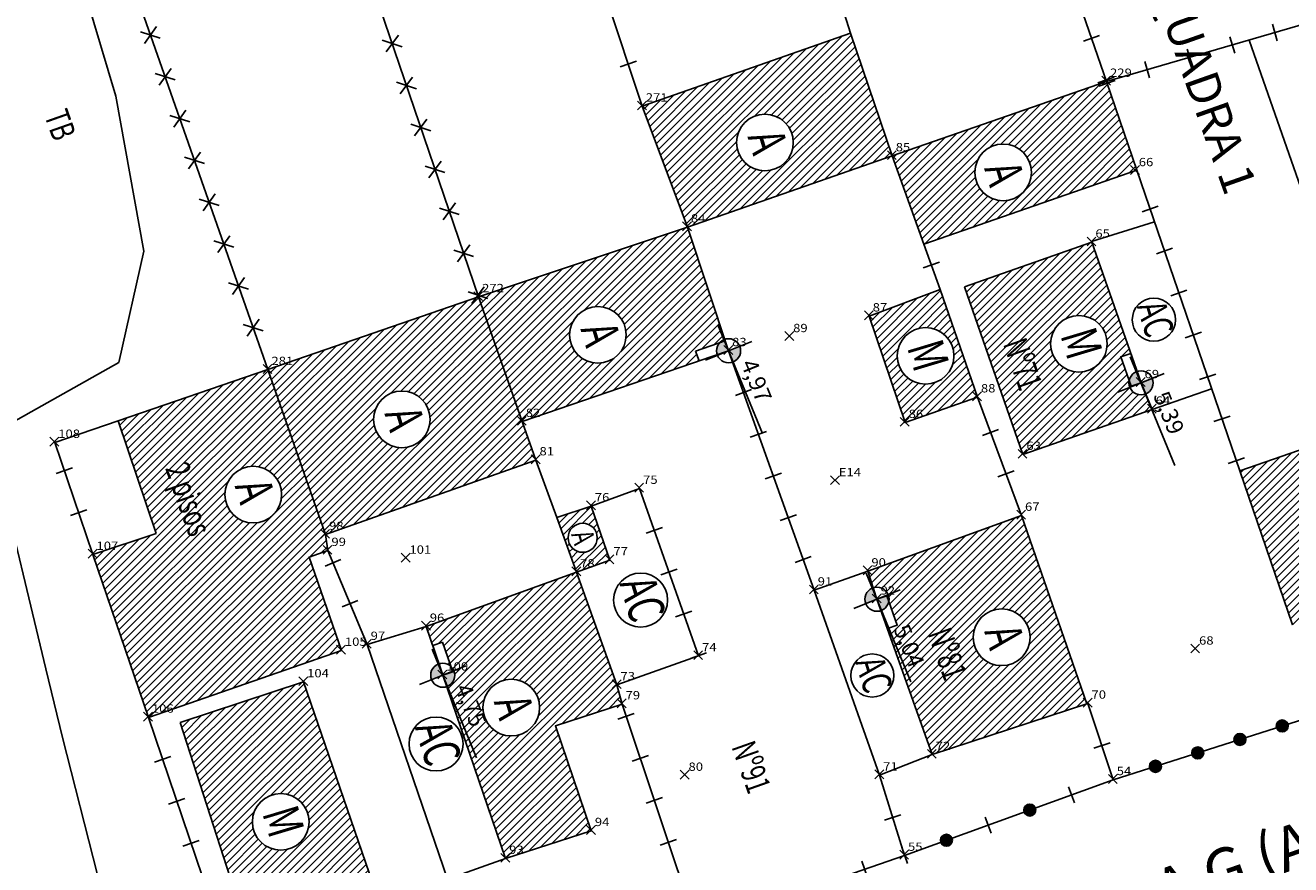
# Model space of a CAD drawing. Extents: x 181545 to 182037, y 1660205 to 1660923.
# Drawn here: x 181762 to 181819, y 1660329 to 1660367 of the extents above; entities that cross this region are included whole.
import ezdxf
from ezdxf.enums import TextEntityAlignment as Align

# ---------------------------------------------------------------- set-up
doc = ezdxf.new("R2010")
doc.units = 0
doc.header["$MEASUREMENT"] = 0
doc.header["$PDMODE"] = 3
doc.header["$PDSIZE"] = 0.2
doc.linetypes.add('CONTINUO', pattern=[0])
doc.layers.get('0').update_dxf_attribs({"linetype": 'CONTINUOUS'})
for name, color, linetype in [('_PONTOS', 2, 'CONTINUO'), ('alinhamento', 30, 'CONTINUOUS'), ('alvenaria', 5, 'CONTINUOUS'), ('cadastro', 7, 'CONTINUOUS'), ('cota_soleira', 10, 'CONTINUOUS'), ('cotanova', 10, 'CONTINUOUS'), ('HACTH', 8, 'CONTINUOUS'), ('mato', 104, 'CONTINUOUS'), ('soleira', 10, 'CONTINUOUS'), ('txt', 30, 'CONTINUOUS')]:
    doc.layers.add(name, color=color, linetype=linetype)
doc.styles.add('ARIAL', font='ARIAL.TTF', dxfattribs={"height": 0.35})
doc.styles.add('LINHA2', font='romans.shx')
doc.styles.add('LOTES', font='txt')
doc.styles.add('ROMANS', font='romans', dxfattribs={"height": 0.2})
doc.styles.add('SIMPLEX', font='simplex', dxfattribs={"height": 0.2})
doc.linetypes.add('VEGETACAO_ESQ', pattern='A,0.01,["V",LINHA2,S=0.001,R=180,X=0.0008,Y=0.001],-0.00075', length=0.01075)
pattern_1 = [(45.001683368, (48.82883, -5.44052), (-0.176781888974, 0.176771501466), [])]
pattern_2 = [(45.001683368, (0, 0), (-0.176781888974, 0.176771501466), [])]

# ---------------------------------------------------------------- blocks, each defined once
blk = doc.blocks.new('SIMB_PONTO')
at = {"color": 0}
blk.add_point((0, 0), dxfattribs=at)
for tag in ['COTA', 'PONTO', 'DESC']:
    blk.add_attdef(tag, (0, 0), '', height=1)
blk = doc.blocks.new('MU')
at = {"layer": 'cadastro', "linetype": 'Continuous'}
blk.add_line((0, 0.388), (0, -0.388), dxfattribs=at)
blk = doc.blocks.new('C')
at = {"layer": 'cadastro', "color": 7, "linetype": 'Continuous'}
for p, q in [((0.283, 0.374), (-0.283, -0.374)), ((-0.268, 0.385), (0.268, -0.385))]:
    blk.add_line(p, q, dxfattribs=at)
blk = doc.blocks.new('s')
at = {"layer": 'soleira'}
blk.add_lwpolyline([(0.472, 0.721), (0, 0.721), (0, -0.688), (0.472, -0.688)], close=True, dxfattribs=at)
blk = doc.blocks.new('g')
at = {"layer": 'cadastro'}
h = blk.add_hatch(color=256, dxfattribs=at)
edge = h.paths.add_edge_path()
edge.add_arc((0, 0), 0.271, 0, 360)
blk.add_circle((0, 0), 0.271, dxfattribs=at)

msp = doc.modelspace()

# ---------------------------------------------------------------- hatches: boundary and pattern name
at = {"layer": 'cota_soleira'}
h = msp.add_hatch(color=256, dxfattribs=at)
h.paths.add_polyline_path([(181793.939, 1660351.721, 0.414214), (181794.237, 1660352.431), (181793.733, 1660352.225)])
h.paths.add_polyline_path([(181793.527, 1660352.728, 0.414214), (181793.23, 1660352.019), (181793.733, 1660352.225)])
h = msp.add_hatch(color=256, dxfattribs=at)
h.paths.add_polyline_path([(181812.536, 1660350.275, 0.414214), (181812.833, 1660350.984), (181812.33, 1660350.778)])
h.paths.add_polyline_path([(181812.124, 1660351.282, 0.414214), (181811.827, 1660350.572), (181812.33, 1660350.778)])
h = msp.add_hatch(color=256, dxfattribs=at)
h.paths.add_polyline_path([(181800.631, 1660340.511, 0.414214), (181800.928, 1660341.22), (181800.425, 1660341.014)])
h.paths.add_polyline_path([(181800.219, 1660341.517, 0.414214), (181799.922, 1660340.808), (181800.425, 1660341.014)])
h = msp.add_hatch(color=256, dxfattribs=at)
h.paths.add_polyline_path([(181781.053, 1660337.08, 0.414214), (181781.35, 1660337.79), (181780.847, 1660337.584)])
h.paths.add_polyline_path([(181780.641, 1660338.087, 0.414214), (181780.344, 1660337.378), (181780.847, 1660337.584)])
at = {"layer": 'HACTH'}
h = msp.add_hatch(dxfattribs=at)
h.set_pattern_fill('ANSI31', color=256, scale=2, angle=0.0017, style=0)
h.set_pattern_definition(pattern_2)
h.paths.add_polyline_path([(181828.665, 1660343.201), (181826.244, 1660350.094), (181816.779, 1660346.81), (181819.157, 1660339.853)])
h.paths.add_polyline_path([(181823.906, 1660345.647, -1), (181826.463, 1660345.647, -1)], flags=16)
h.paths.add_polyline_path([(181831.51, 1660365.245), (181829.735, 1660370.348), (181825.901, 1660369.123), (181827.721, 1660363.937)])
h.paths.add_polyline_path([(181827.576, 1660367.419, -1), (181830.133, 1660367.419, -1)], flags=16)
h.paths.add_polyline_path([(181828.565, 1660371.639), (181827.24, 1660376.07), (181823.614, 1660374.985), (181824.939, 1660370.555)])
h.paths.add_polyline_path([(181824.896, 1660373.571, -1), (181827.478, 1660373.571, -1)], flags=16)
h.paths.add_polyline_path([(181819.43, 1660346.113), (181821.045, 1660341.549), (181822.589, 1660342.095), (181820.975, 1660346.659)], flags=24)
h.paths.add_polyline_path([(181821.521, 1660345.809), (181822.456, 1660343.166), (181824, 1660343.712), (181823.065, 1660346.355)], flags=24)
h.paths.add_polyline_path([(181823.799, 1660346.074), (181824.287, 1660344.454), (181826.64, 1660345.162), (181826.151, 1660346.783)], flags=24)
h.paths.add_polyline_path([(181827.469, 1660367.846), (181827.957, 1660366.226), (181830.309, 1660366.934), (181829.821, 1660368.555)], flags=24)
h.paths.add_polyline_path([(181824.74, 1660374.469), (181825.512, 1660371.907), (181827.864, 1660372.616), (181827.093, 1660375.178)], flags=24)
h = msp.add_hatch(dxfattribs=at)
h.set_pattern_fill('ANSI31', color=256, scale=2, angle=0.0017, style=0)
h.set_pattern_definition(pattern_1)
h.paths.add_polyline_path([(181801.109, 1660361.017), (181799.224, 1660366.564), (181789.839, 1660363.267), (181791.877, 1660357.804)])
h.paths.add_polyline_path([(181794.095, 1660361.623, -1), (181796.652, 1660361.624, -1)], flags=16)
h.paths.add_polyline_path([(181794.085, 1660362.113), (181794.573, 1660360.492), (181796.926, 1660361.2), (181796.438, 1660362.821)], flags=24)
h = msp.add_hatch(dxfattribs=at)
h.set_pattern_fill('ANSI31', color=256, scale=2, angle=0.0017, style=0)
h.set_pattern_definition(pattern_1)
h.paths.add_polyline_path([(181812.143, 1660360.37), (181810.771, 1660364.383), (181801.109, 1660361.017), (181802.541, 1660357.033)])
h.paths.add_polyline_path([(181804.834, 1660360.276, -1), (181807.392, 1660360.276, -1)], flags=16)
h.paths.add_polyline_path([(181804.757, 1660360.678), (181805.245, 1660359.058), (181807.598, 1660359.766), (181807.109, 1660361.387)], flags=24)
h = msp.add_hatch(dxfattribs=at)
h.set_pattern_fill('ANSI31', color=256, scale=2, angle=0.0017, style=0)
h.set_pattern_definition(pattern_1)
h.paths.add_polyline_path([(181782.459, 1660354.663), (181784.429, 1660349.028), (181792.4, 1660351.767), (181792.247, 1660352.213), (181793.325, 1660352.584, -0.132763), (181793.562, 1660352.741), (181791.877, 1660357.804)])
h.paths.add_polyline_path([(181789.119, 1660352.943, -1), (181786.562, 1660352.943, -1)], flags=16)
h.paths.add_polyline_path([(181786.552, 1660353.432), (181787.04, 1660351.811), (181789.393, 1660352.519), (181788.905, 1660354.14)], flags=24)
h = msp.add_hatch(dxfattribs=at)
h.set_pattern_fill('ANSI31', color=256, scale=2, angle=0.0017, style=0)
h.set_pattern_definition(pattern_2)
h.paths.add_polyline_path([(181804.367, 1660355.118), (181807.002, 1660347.543), (181812.821, 1660349.579), (181812.536, 1660350.275, -0.533179), (181811.786, 1660350.778, -0.045513), (181811.795, 1660350.877), (181811.419, 1660351.953), (181811.865, 1660352.109), (181810.113, 1660357.12)])
h.paths.add_polyline_path([(181810.807, 1660352.54, -1), (181808.249, 1660352.54, -1)], flags=16)
h.paths.add_polyline_path([(181805.797, 1660352.571), (181806.732, 1660349.929), (181808.276, 1660350.475), (181807.341, 1660353.117)], flags=24)
h.paths.add_polyline_path([(181808.235, 1660353), (181808.723, 1660351.379), (181811.076, 1660352.087), (181810.588, 1660353.708)], flags=24)
h = msp.add_hatch(dxfattribs=at)
h.set_pattern_fill('ANSI31', color=256, scale=2, angle=0.0017, style=0)
h.set_pattern_definition(pattern_1)
h.paths.add_polyline_path([(181804.952, 1660350.136), (181803.275, 1660354.991), (181800.071, 1660353.789), (181801.693, 1660348.982)])
h.paths.add_polyline_path([(181801.338, 1660351.996, -1), (181803.895, 1660351.996, -1)], flags=16)
h.paths.add_polyline_path([(181801.324, 1660352.455), (181801.812, 1660350.834), (181804.164, 1660351.543), (181803.676, 1660353.164)], flags=24)
h = msp.add_hatch(dxfattribs=at)
h.set_pattern_fill('ANSI31', color=256, scale=2, angle=0.0017, style=0)
h.set_pattern_definition(pattern_1)
h.paths.add_polyline_path([(181782.459, 1660354.663), (181772.96, 1660351.377), (181775.56, 1660343.931), (181785.049, 1660347.295), (181784.429, 1660349.028)])
h.paths.add_polyline_path([(181777.723, 1660349.128, -1), (181780.281, 1660349.128, 1)], flags=16)
h.paths.add_polyline_path([(181777.723, 1660349.128, -1), (181780.281, 1660349.128, -1)], flags=16)
h.paths.add_polyline_path([(181777.714, 1660349.617), (181778.202, 1660347.996), (181780.555, 1660348.705), (181780.067, 1660350.326)], flags=24)
h = msp.add_hatch(dxfattribs=at)
h.set_pattern_fill('ANSI31', color=256, scale=2, angle=0.0017, style=0)
h.set_pattern_definition(pattern_2)
h.paths.add_polyline_path([(181767.573, 1660335.682), (181776.274, 1660338.7), (181774.816, 1660342.912), (181775.667, 1660343.206), (181775.56, 1660343.931), (181772.96, 1660351.377), (181766.208, 1660349.064), (181767.918, 1660343.979), (181765.072, 1660343.03)])
h.paths.add_polyline_path([(181771.023, 1660345.735, -1), (181773.581, 1660345.735, -1)], flags=16)
h.paths.add_polyline_path([(181767.547, 1660346.926), (181769.186, 1660342.293), (181771.245, 1660343.021), (181769.606, 1660347.654)], flags=24)
h.paths.add_polyline_path([(181770.962, 1660346.351), (181771.45, 1660344.73), (181773.803, 1660345.439), (181773.315, 1660347.06)], flags=24)
h = msp.add_hatch(dxfattribs=at)
h.set_pattern_fill('ANSI31', color=256, scale=2, angle=0.0017, style=0)
h.set_pattern_definition(pattern_1)
h.paths.add_polyline_path([(181787.545, 1660345.218), (181785.986, 1660344.708), (181786.882, 1660342.237), (181788.379, 1660342.78)])
h.paths.add_polyline_path([(181787.813, 1660343.787, 1), (181786.499, 1660343.787, 1)], flags=0)
h.paths.add_polyline_path([(181786.332, 1660344.075), (181786.625, 1660343.103), (181788.037, 1660343.528), (181787.744, 1660344.5)], flags=24)
h = msp.add_hatch(dxfattribs=at)
h.set_pattern_fill('ANSI31', color=256, scale=2, angle=0.0017, style=0)
h.set_pattern_definition(pattern_2)
h.paths.add_polyline_path([(181806.94, 1660344.795), (181800.013, 1660342.279), (181800.256, 1660341.531, -0.509734), (181800.969, 1660341.014, -0.044369), (181800.96, 1660340.918), (181801.341, 1660339.844), (181800.896, 1660339.686), (181802.913, 1660334), (181809.885, 1660336.297)])
h.paths.add_polyline_path([(181804.768, 1660339.294, -1), (181807.325, 1660339.294, -1)], flags=16)
h.paths.add_polyline_path([(181802.4, 1660339.497), (181803.334, 1660336.854), (181804.878, 1660337.4), (181803.944, 1660340.043)], flags=24)
h.paths.add_polyline_path([(181800.772, 1660339.65), (181801.816, 1660337.101), (181803.049, 1660337.605), (181802.006, 1660340.155)], flags=25)
h.paths.add_polyline_path([(181804.758, 1660339.783), (181805.247, 1660338.162), (181807.599, 1660338.871), (181807.111, 1660340.491)], flags=24)
h = msp.add_hatch(dxfattribs=at)
h.set_pattern_fill('ANSI31', color=256, scale=2, angle=0.0017, style=0)
h.set_pattern_definition(pattern_1)
h.paths.add_polyline_path([(181786.882, 1660342.237), (181780.102, 1660339.784), (181780.395, 1660338.919), (181780.842, 1660339.07), (181781.208, 1660337.99, -0.214418), (181781.391, 1660337.584, -0.320606), (181781.023, 1660337.069), (181783.68, 1660329.308), (181787.544, 1660330.565), (181785.928, 1660335.297), (181788.928, 1660336.285), (181788.701, 1660337.145)])
h.paths.add_polyline_path([(181785.212, 1660336.123, -1), (181782.655, 1660336.123, -1)], flags=16)
h.paths.add_polyline_path([(181781.002, 1660336.976), (181782.032, 1660334.46), (181783.266, 1660334.965), (181782.235, 1660337.481)], flags=25)
h.paths.add_polyline_path([(181782.645, 1660336.612), (181783.134, 1660334.991), (181785.486, 1660335.7), (181784.998, 1660337.32)], flags=24)
h = msp.add_hatch(dxfattribs=at)
h.set_pattern_fill('ANSI31', color=256, scale=2, angle=0.0017, style=0)
h.set_pattern_definition(pattern_1)
h.paths.add_polyline_path([(181772.612, 1660324.266), (181776.136, 1660325.478, -0.571724), (181776.745, 1660326.19), (181778.197, 1660326.709), (181774.57, 1660337.278), (181769.011, 1660335.443)])
h.paths.add_polyline_path([(181772.264, 1660330.967, -1), (181774.822, 1660330.968, -1)], flags=16)
h.paths.add_polyline_path([(181772.25, 1660331.427), (181772.738, 1660329.806), (181775.091, 1660330.515), (181774.603, 1660332.135)], flags=24)

# ---------------------------------------------------------------- linework, layer by layer
at = {"layer": 'alinhamento'}
for p, q in [((181782.281, 1660386.015), (181789.839, 1660363.267)), ((181810.771, 1660364.383), (181806.16, 1660377.664)), ((181810.771, 1660364.383), (181820.228, 1660367.123)), ((181816.779, 1660346.81), (181812.143, 1660360.37)), ((181789.719, 1660346.01), (181787.545, 1660345.218)), ((181789.719, 1660346.01), (181792.379, 1660338.453)), ((181792.379, 1660338.453), (181788.701, 1660337.145)), ((181811.074, 1660332.865), (181809.938, 1660336.315)), ((181820.518, 1660335.872), (181811.074, 1660332.865)), ((181801.664, 1660329.449), (181811.074, 1660332.865)), ((181792.308, 1660326.212), (181801.664, 1660329.449))]:
    msp.add_line(p, q, dxfattribs=at)
at = {"layer": 'alinhamento', "flags": 128}
for points in [[(181763.198, 1660379.216), (181772.866, 1660382.826), (181782.459, 1660354.663)], [(181772.96, 1660351.377), (181763.198, 1660379.216)], [(181799.224, 1660366.564), (181796.394, 1660375.559)], [(181817.203, 1660366.247), (181822.167, 1660352.064)], [(181810.097, 1660357.155), (181812.938, 1660358.045)], [(181803.275, 1660354.991), (181802.541, 1660357.033)], [(181797.593, 1660341.42), (181793.733, 1660352.225)], [(181812.831, 1660349.582), (181815.515, 1660350.506)], [(181806.94, 1660344.795), (181804.952, 1660350.136)], [(181763.348, 1660348.085), (181766.208, 1660349.064)], [(181763.348, 1660348.085), (181765.072, 1660343.03)], [(181785.049, 1660347.295), (181785.986, 1660344.708)], [(181777.434, 1660338.967), (181775.667, 1660343.206), (181775.667, 1660343.206)], [(181800.013, 1660342.279), (181797.593, 1660341.42), (181800.543, 1660333.073), (181802.913, 1660334)], [(181780.102, 1660339.784), (181777.434, 1660338.967), (181781.064, 1660328.385), (181783.68, 1660329.308)], [(181788.928, 1660336.285), (181792.292, 1660326.247)], [(181773.057, 1660319.474), (181767.573, 1660335.682)], [(181800.543, 1660333.073), (181801.664, 1660329.449)]]:
    msp.add_lwpolyline(points, dxfattribs=at)
at = {"layer": 'alvenaria'}
for p, q in [((181812.143, 1660360.37), (181810.771, 1660364.383)), ((181787.545, 1660345.218), (181788.379, 1660342.78)), ((181788.379, 1660342.78), (181786.882, 1660342.237))]:
    msp.add_line(p, q, dxfattribs=at)
at = {"layer": 'alvenaria', "flags": 128}
for points in [[(181791.877, 1660357.804), (181789.839, 1660363.267), (181799.224, 1660366.564)], [(181801.109, 1660361.017), (181799.224, 1660366.564)], [(181810.771, 1660364.383), (181801.109, 1660361.017)], [(181801.109, 1660361.017), (181791.877, 1660357.804)], [(181802.541, 1660357.033), (181801.109, 1660361.017)], [(181812.143, 1660360.37), (181802.541, 1660357.033)], [(181793.733, 1660352.225), (181791.877, 1660357.804), (181782.459, 1660354.663)], [(181810.113, 1660357.12), (181804.367, 1660355.118)], [(181807.002, 1660347.543), (181812.831, 1660349.582), (181812.33, 1660350.778), (181810.113, 1660357.12)], [(181803.275, 1660354.991), (181800.071, 1660353.789), (181801.693, 1660348.982), (181804.952, 1660350.136)], [(181803.275, 1660354.991), (181804.952, 1660350.136)], [(181807.002, 1660347.543), (181804.367, 1660355.118)], [(181772.96, 1660351.377), (181782.459, 1660354.663), (181784.429, 1660349.028), (181785.049, 1660347.295), (181775.56, 1660343.931)], [(181793.733, 1660352.225), (181784.429, 1660349.028)], [(181766.208, 1660349.064), (181772.96, 1660351.377)], [(181775.56, 1660343.931), (181772.96, 1660351.377)], [(181826.244, 1660350.094), (181816.779, 1660346.81)], [(181767.918, 1660343.979), (181766.208, 1660349.064)], [(181819.157, 1660339.853), (181816.779, 1660346.81)], [(181787.545, 1660345.218), (181785.986, 1660344.708)], [(181800.425, 1660341.014), (181800.013, 1660342.279), (181806.94, 1660344.795)], [(181809.885, 1660336.296), (181806.94, 1660344.795)], [(181785.986, 1660344.708), (181786.882, 1660342.237)], [(181765.072, 1660343.03), (181767.918, 1660343.979)], [(181775.667, 1660343.206), (181775.56, 1660343.931)], [(181767.573, 1660335.682), (181765.072, 1660343.03)], [(181775.667, 1660343.206), (181774.816, 1660342.912), (181776.274, 1660338.7), (181767.573, 1660335.682)], [(181780.102, 1660339.784), (181780.847, 1660337.584), (181783.68, 1660329.308), (181787.544, 1660330.565), (181785.928, 1660335.297), (181788.928, 1660336.285), (181788.701, 1660337.145), (181786.882, 1660342.237), (181780.102, 1660339.784)], [(181802.913, 1660334), (181800.425, 1660341.014)], [(181772.612, 1660324.266), (181776.65, 1660325.655), (181778.351, 1660326.262), (181774.57, 1660337.278), (181769.011, 1660335.443)], [(181802.913, 1660334), (181809.938, 1660336.315)], [(181772.612, 1660324.266), (181769.011, 1660335.443)]]:
    msp.add_lwpolyline(points, dxfattribs=at)
at = {"layer": 'alvenaria'}
for centre, radius in [((181795.373, 1660361.624), 1.279), ((181806.113, 1660360.276), 1.279), ((181812.91, 1660353.627), 0.973), ((181787.84, 1660352.943), 1.279), ((181802.617, 1660351.996), 1.279), ((181809.528, 1660352.54), 1.279), ((181779.002, 1660349.128), 1.279), ((181772.302, 1660345.735), 1.279), ((181787.156, 1660343.787), 0.657), ((181789.766, 1660340.975), 1.217), ((181806.047, 1660339.294), 1.279), ((181800.212, 1660337.571), 0.973), ((181783.934, 1660336.123), 1.279), ((181780.544, 1660334.481), 1.217), ((181773.543, 1660330.967), 1.279)]:
    msp.add_circle(centre, radius, dxfattribs=at)
at = {"layer": 'cota_soleira'}
for p, q in [((181793.252, 1660353.401), (181795.259, 1660348.498)), ((181792.688, 1660351.802), (181793.733, 1660352.225)), ((181793.733, 1660352.225), (181794.779, 1660352.647)), ((181811.848, 1660351.955), (181813.856, 1660347.052)), ((181812.33, 1660350.778), (181813.375, 1660351.201)), ((181811.285, 1660350.356), (181812.33, 1660350.778)), ((181799.943, 1660342.191), (181801.95, 1660337.287)), ((181800.425, 1660341.014), (181801.47, 1660341.437)), ((181799.379, 1660340.591), (181800.425, 1660341.014)), ((181780.365, 1660338.761), (181782.372, 1660333.857)), ((181780.847, 1660337.584), (181781.892, 1660338.007)), ((181779.802, 1660337.161), (181780.847, 1660337.584))]:
    msp.add_line(p, q, dxfattribs=at)
for centre in [(181793.733, 1660352.225), (181812.33, 1660350.778), (181800.425, 1660341.014), (181780.847, 1660337.584)]:
    msp.add_circle(centre, 0.544, dxfattribs=at)
at = {"layer": 'mato', "linetype": 'VEGETACAO_ESQ', "ltscale": 500, "flags": 128}
msp.add_lwpolyline([(181778.846, 1660295.568), (181778.331, 1660296.436), (181775.331, 1660305.249), (181774.205, 1660308.559), (181770.751, 1660316.632), (181768.706, 1660321.094), (181767.55, 1660323.62), (181765.28, 1660328.574), (181763.7, 1660334.771), (181762.954, 1660337.874), (181760.723, 1660347.153), (181760.419, 1660348.419), (181766.237, 1660351.697), (181767.372, 1660356.727), (181766.102, 1660363.722), (181763.765, 1660371.587), (181759.082, 1660377.445), (181756.702, 1660379.634), (181749.365, 1660382.713), (181748.104, 1660385.106), (181745.353, 1660390.327), (181740.102, 1660406.238), (181735.709, 1660419.549), (181730.012, 1660436.12), (181726.348, 1660446.375), (181719.989, 1660464.544), (181713.883, 1660483.203), (181708.003, 1660500.082), (181705.431, 1660507.329), (181700.519, 1660521.412), (181697.867, 1660530.232), (181696.687, 1660534.155), (181691.807, 1660550.381), (181686.656, 1660565.809), (181682.899, 1660576.856), (181679.451, 1660585.092), (181675.002, 1660595.115), (181670.961, 1660604.988), (181670.389, 1660611.483), (181668.614, 1660619.082), (181666.749, 1660625.725), (181666.315, 1660627.272), (181669.224, 1660638.462), (181670.292, 1660642.337), (181666.96, 1660646.214), (181665.106, 1660647.16), (181659.938, 1660647.953), (181654.405, 1660659.827), (181651.462, 1660667.304), (181647.678, 1660679.363), (181652.625, 1660682.583), (181652.437, 1660686.686), (181650.781, 1660690.279), (181648.546, 1660692.713), (181644.894, 1660693.452), (181642.63, 1660696.086), (181639.748, 1660702.121), (181639.556, 1660708.028), (181640.598, 1660714.931), (181638.951, 1660722.699), (181636.317, 1660733.626), (181631.42, 1660746.067), (181629.604, 1660751.547), (181630.341, 1660767.973), (181628.025, 1660782.243), (181623.632, 1660807.937), (181621.304, 1660819.802)], dxfattribs=at)

# ---------------------------------------------------------------- block references
at = {"layer": '_PONTOS', "color": 3}
ref = msp.add_blockref('SIMB_PONTO', (181810.758, 1660364.412), dxfattribs=dict(at, xscale=0.5, yscale=0.5, zscale=0.5))
ref.add_attrib('PONTO', '229', (181810.933, 1660364.587), dxfattribs={"layer": '0', "color": 1, "height": 0.375, "style": 'SIMPLEX', "width": 1.153409, "flags": 8})
ref = msp.add_blockref('SIMB_PONTO', (181789.826, 1660363.296), dxfattribs=dict(at, xscale=0.5, yscale=0.5, zscale=0.5))
ref.add_attrib('PONTO', '271', (181790.001, 1660363.471), dxfattribs={"layer": '0', "color": 1, "height": 0.375, "style": 'SIMPLEX', "width": 1.153409, "flags": 8})
ref = msp.add_blockref('SIMB_PONTO', (181801.093, 1660361.051), dxfattribs=dict(at, xscale=0.5, yscale=0.5, zscale=0.5))
ref.add_attrib('PONTO', '85', (181801.268, 1660361.226), dxfattribs={"layer": '0', "color": 1, "height": 0.375, "style": 'SIMPLEX', "width": 1.153409, "flags": 8})
ref = msp.add_blockref('SIMB_PONTO', (181812.054, 1660360.379), dxfattribs=dict(at, xscale=0.5, yscale=0.5, zscale=0.5))
ref.add_attrib('PONTO', '66', (181812.229, 1660360.554), dxfattribs={"layer": '0', "color": 1, "height": 0.375, "style": 'SIMPLEX', "width": 1.153409, "flags": 8})
ref = msp.add_blockref('SIMB_PONTO', (181791.861, 1660357.839), dxfattribs=dict(at, xscale=0.5, yscale=0.5, zscale=0.5))
ref.add_attrib('PONTO', '84', (181792.036, 1660358.014), dxfattribs={"layer": '0', "color": 1, "height": 0.375, "style": 'SIMPLEX', "width": 1.153409, "flags": 8})
ref = msp.add_blockref('SIMB_PONTO', (181810.097, 1660357.155), dxfattribs=dict(at, xscale=0.5, yscale=0.5, zscale=0.5))
ref.add_attrib('PONTO', '65', (181810.272, 1660357.33), dxfattribs={"layer": '0', "color": 1, "height": 0.375, "style": 'SIMPLEX', "width": 1.153409, "flags": 8})
ref = msp.add_blockref('SIMB_PONTO', (181782.445, 1660354.692), dxfattribs=dict(at, xscale=0.5, yscale=0.5, zscale=0.5))
ref.add_attrib('PONTO', '272', (181782.62, 1660354.867), dxfattribs={"layer": '0', "color": 1, "height": 0.375, "style": 'SIMPLEX', "width": 1.153409, "flags": 8})
ref = msp.add_blockref('SIMB_PONTO', (181800.056, 1660353.824), dxfattribs=dict(at, xscale=0.5, yscale=0.5, zscale=0.5))
ref.add_attrib('PONTO', '87', (181800.231, 1660353.999), dxfattribs={"layer": '0', "color": 1, "height": 0.375, "style": 'SIMPLEX', "width": 1.153409, "flags": 8})
ref = msp.add_blockref('SIMB_PONTO', (181796.469, 1660352.89), dxfattribs=dict(at, xscale=0.5, yscale=0.5, zscale=0.5))
ref.add_attrib('PONTO', '89', (181796.644, 1660353.065), dxfattribs={"layer": '0', "color": 1, "height": 0.375, "style": 'SIMPLEX', "width": 1.153409, "flags": 8})
ref = msp.add_blockref('SIMB_PONTO', (181793.718, 1660352.259), dxfattribs=dict(at, xscale=0.5, yscale=0.5, zscale=0.5))
ref.add_attrib('PONTO', '83', (181793.893, 1660352.434), dxfattribs={"layer": '0', "color": 1, "height": 0.375, "style": 'SIMPLEX', "width": 1.153409, "flags": 8})
ref = msp.add_blockref('SIMB_PONTO', (181772.946, 1660351.406), dxfattribs=dict(at, xscale=0.5, yscale=0.5, zscale=0.5))
ref.add_attrib('PONTO', '281', (181773.121, 1660351.581), dxfattribs={"layer": '0', "color": 1, "height": 0.375, "style": 'SIMPLEX', "width": 1.153409, "flags": 8})
ref = msp.add_blockref('SIMB_PONTO', (181812.314, 1660350.813), dxfattribs=dict(at, xscale=0.5, yscale=0.5, zscale=0.5))
ref.add_attrib('PONTO', '69', (181812.489, 1660350.988), dxfattribs={"layer": '0', "color": 1, "height": 0.375, "style": 'SIMPLEX', "width": 1.153409, "flags": 8})
ref = msp.add_blockref('SIMB_PONTO', (181804.936, 1660350.171), dxfattribs=dict(at, xscale=0.5, yscale=0.5, zscale=0.5))
ref.add_attrib('PONTO', '88', (181805.111, 1660350.346), dxfattribs={"layer": '0', "color": 1, "height": 0.375, "style": 'SIMPLEX', "width": 1.153409, "flags": 8})
ref = msp.add_blockref('SIMB_PONTO', (181812.816, 1660349.617), dxfattribs=dict(at, xscale=0.5, yscale=0.5, zscale=0.5))
ref.add_attrib('PONTO', '64', (181812.991, 1660349.792), dxfattribs={"layer": '0', "color": 1, "height": 0.375, "style": 'SIMPLEX', "width": 1.153409, "flags": 8})
ref = msp.add_blockref('SIMB_PONTO', (181784.413, 1660349.063), dxfattribs=dict(at, xscale=0.5, yscale=0.5, zscale=0.5))
ref.add_attrib('PONTO', '82', (181784.588, 1660349.238), dxfattribs={"layer": '0', "color": 1, "height": 0.375, "style": 'SIMPLEX', "width": 1.153409, "flags": 8})
ref = msp.add_blockref('SIMB_PONTO', (181801.677, 1660349.016), dxfattribs=dict(at, xscale=0.5, yscale=0.5, zscale=0.5))
ref.add_attrib('PONTO', '86', (181801.852, 1660349.191), dxfattribs={"layer": '0', "color": 1, "height": 0.375, "style": 'SIMPLEX', "width": 1.153409, "flags": 8})
ref = msp.add_blockref('SIMB_PONTO', (181763.332, 1660348.12), dxfattribs=dict(at, xscale=0.5, yscale=0.5, zscale=0.5))
ref.add_attrib('PONTO', '108', (181763.507, 1660348.295), dxfattribs={"layer": '0', "color": 1, "height": 0.375, "style": 'SIMPLEX', "width": 1.153409, "flags": 8})
ref = msp.add_blockref('SIMB_PONTO', (181785.033, 1660347.329), dxfattribs=dict(at, xscale=0.5, yscale=0.5, zscale=0.5))
ref.add_attrib('PONTO', '81', (181785.208, 1660347.504), dxfattribs={"layer": '0', "color": 1, "height": 0.375, "style": 'SIMPLEX', "width": 1.153409, "flags": 8})
ref = msp.add_blockref('SIMB_PONTO', (181806.987, 1660347.577), dxfattribs=dict(at, xscale=0.5, yscale=0.5, zscale=0.5))
ref.add_attrib('PONTO', '63', (181807.162, 1660347.752), dxfattribs={"layer": '0', "color": 1, "height": 0.375, "style": 'SIMPLEX', "width": 1.153409, "flags": 8})
ref = msp.add_blockref('SIMB_PONTO', (181789.703, 1660346.044), dxfattribs=dict(at, xscale=0.5, yscale=0.5, zscale=0.5))
ref.add_attrib('PONTO', '75', (181789.878, 1660346.219), dxfattribs={"layer": '0', "color": 1, "height": 0.375, "style": 'SIMPLEX', "width": 1.153409, "flags": 8})
ref = msp.add_blockref('SIMB_PONTO', (181798.528, 1660346.386), dxfattribs=dict(at, xscale=0.5, yscale=0.5, zscale=0.5))
ref.add_attrib('PONTO', 'E14', (181798.703, 1660346.561), dxfattribs={"layer": '0', "color": 1, "height": 0.375, "style": 'SIMPLEX', "width": 1.153409, "flags": 8})
ref = msp.add_blockref('SIMB_PONTO', (181787.529, 1660345.253), dxfattribs=dict(at, xscale=0.5, yscale=0.5, zscale=0.5))
ref.add_attrib('PONTO', '76', (181787.704, 1660345.428), dxfattribs={"layer": '0', "color": 1, "height": 0.375, "style": 'SIMPLEX', "width": 1.153409, "flags": 8})
ref = msp.add_blockref('SIMB_PONTO', (181806.924, 1660344.829), dxfattribs=dict(at, xscale=0.5, yscale=0.5, zscale=0.5))
ref.add_attrib('PONTO', '67', (181807.099, 1660345.004), dxfattribs={"layer": '0', "color": 1, "height": 0.375, "style": 'SIMPLEX', "width": 1.153409, "flags": 8})
ref = msp.add_blockref('SIMB_PONTO', (181775.545, 1660343.966), dxfattribs=dict(at, xscale=0.5, yscale=0.5, zscale=0.5))
ref.add_attrib('PONTO', '98', (181775.72, 1660344.141), dxfattribs={"layer": '0', "color": 1, "height": 0.375, "style": 'SIMPLEX', "width": 1.153409, "flags": 8})
ref = msp.add_blockref('SIMB_PONTO', (181765.057, 1660343.065), dxfattribs=dict(at, xscale=0.5, yscale=0.5, zscale=0.5))
ref.add_attrib('PONTO', '107', (181765.232, 1660343.24), dxfattribs={"layer": '0', "color": 1, "height": 0.375, "style": 'SIMPLEX', "width": 1.153409, "flags": 8})
ref = msp.add_blockref('SIMB_PONTO', (181775.651, 1660343.24), dxfattribs=dict(at, xscale=0.5, yscale=0.5, zscale=0.5))
ref.add_attrib('PONTO', '99', (181775.826, 1660343.415), dxfattribs={"layer": '0', "color": 1, "height": 0.375, "style": 'SIMPLEX', "width": 1.153409, "flags": 8})
ref = msp.add_blockref('SIMB_PONTO', (181779.169, 1660342.891), dxfattribs=dict(at, xscale=0.5, yscale=0.5, zscale=0.5))
ref.add_attrib('PONTO', '101', (181779.344, 1660343.066), dxfattribs={"layer": '0', "color": 1, "height": 0.375, "style": 'SIMPLEX', "width": 1.153409, "flags": 8})
ref = msp.add_blockref('SIMB_PONTO', (181788.363, 1660342.815), dxfattribs=dict(at, xscale=0.5, yscale=0.5, zscale=0.5))
ref.add_attrib('PONTO', '77', (181788.538, 1660342.99), dxfattribs={"layer": '0', "color": 1, "height": 0.375, "style": 'SIMPLEX', "width": 1.153409, "flags": 8})
ref = msp.add_blockref('SIMB_PONTO', (181786.867, 1660342.271), dxfattribs=dict(at, xscale=0.5, yscale=0.5, zscale=0.5))
ref.add_attrib('PONTO', '78', (181787.042, 1660342.446), dxfattribs={"layer": '0', "color": 1, "height": 0.375, "style": 'SIMPLEX', "width": 1.153409, "flags": 8})
ref = msp.add_blockref('SIMB_PONTO', (181799.997, 1660342.314), dxfattribs=dict(at, xscale=0.5, yscale=0.5, zscale=0.5))
ref.add_attrib('PONTO', '90', (181800.172, 1660342.489), dxfattribs={"layer": '0', "color": 1, "height": 0.375, "style": 'SIMPLEX', "width": 1.153409, "flags": 8})
ref = msp.add_blockref('SIMB_PONTO', (181797.577, 1660341.455), dxfattribs=dict(at, xscale=0.5, yscale=0.5, zscale=0.5))
ref.add_attrib('PONTO', '91', (181797.752, 1660341.63), dxfattribs={"layer": '0', "color": 1, "height": 0.375, "style": 'SIMPLEX', "width": 1.153409, "flags": 8})
ref = msp.add_blockref('SIMB_PONTO', (181800.409, 1660341.049), dxfattribs=dict(at, xscale=0.5, yscale=0.5, zscale=0.5))
ref.add_attrib('PONTO', '92', (181800.584, 1660341.224), dxfattribs={"layer": '0', "color": 1, "height": 0.375, "style": 'SIMPLEX', "width": 1.153409, "flags": 8})
ref = msp.add_blockref('SIMB_PONTO', (181780.086, 1660339.819), dxfattribs=dict(at, xscale=0.5, yscale=0.5, zscale=0.5))
ref.add_attrib('PONTO', '96', (181780.261, 1660339.994), dxfattribs={"layer": '0', "color": 1, "height": 0.375, "style": 'SIMPLEX', "width": 1.153409, "flags": 8})
ref = msp.add_blockref('SIMB_PONTO', (181776.258, 1660338.735), dxfattribs=dict(at, xscale=0.5, yscale=0.5, zscale=0.5))
ref.add_attrib('PONTO', '105', (181776.433, 1660338.91), dxfattribs={"layer": '0', "color": 1, "height": 0.375, "style": 'SIMPLEX', "width": 1.153409, "flags": 8})
ref = msp.add_blockref('SIMB_PONTO', (181777.418, 1660339.002), dxfattribs=dict(at, xscale=0.5, yscale=0.5, zscale=0.5))
ref.add_attrib('PONTO', '97', (181777.593, 1660339.177), dxfattribs={"layer": '0', "color": 1, "height": 0.375, "style": 'SIMPLEX', "width": 1.153409, "flags": 8})
ref = msp.add_blockref('SIMB_PONTO', (181792.363, 1660338.487), dxfattribs=dict(at, xscale=0.5, yscale=0.5, zscale=0.5))
ref.add_attrib('PONTO', '74', (181792.538, 1660338.662), dxfattribs={"layer": '0', "color": 1, "height": 0.375, "style": 'SIMPLEX', "width": 1.153409, "flags": 8})
ref = msp.add_blockref('SIMB_PONTO', (181814.772, 1660338.789), dxfattribs=dict(at, xscale=0.5, yscale=0.5, zscale=0.5))
ref.add_attrib('PONTO', '68', (181814.947, 1660338.964), dxfattribs={"layer": '0', "color": 1, "height": 0.375, "style": 'SIMPLEX', "width": 1.153409, "flags": 8})
ref = msp.add_blockref('SIMB_PONTO', (181774.555, 1660337.313), dxfattribs=dict(at, xscale=0.5, yscale=0.5, zscale=0.5))
ref.add_attrib('PONTO', '104', (181774.73, 1660337.488), dxfattribs={"layer": '0', "color": 1, "height": 0.375, "style": 'SIMPLEX', "width": 1.153409, "flags": 8})
ref = msp.add_blockref('SIMB_PONTO', (181780.831, 1660337.618), dxfattribs=dict(at, xscale=0.5, yscale=0.5, zscale=0.5))
ref.add_attrib('PONTO', '100', (181781.006, 1660337.793), dxfattribs={"layer": '0', "color": 1, "height": 0.375, "style": 'SIMPLEX', "width": 1.153409, "flags": 8})
ref = msp.add_blockref('SIMB_PONTO', (181788.686, 1660337.18), dxfattribs=dict(at, xscale=0.5, yscale=0.5, zscale=0.5))
ref.add_attrib('PONTO', '73', (181788.861, 1660337.355), dxfattribs={"layer": '0', "color": 1, "height": 0.375, "style": 'SIMPLEX', "width": 1.153409, "flags": 8})
ref = msp.add_blockref('SIMB_PONTO', (181788.913, 1660336.319), dxfattribs=dict(at, xscale=0.5, yscale=0.5, zscale=0.5))
ref.add_attrib('PONTO', '79', (181789.088, 1660336.494), dxfattribs={"layer": '0', "color": 1, "height": 0.375, "style": 'SIMPLEX', "width": 1.153409, "flags": 8})
ref = msp.add_blockref('SIMB_PONTO', (181809.922, 1660336.349), dxfattribs=dict(at, xscale=0.5, yscale=0.5, zscale=0.5))
ref.add_attrib('PONTO', '70', (181810.097, 1660336.524), dxfattribs={"layer": '0', "color": 1, "height": 0.375, "style": 'SIMPLEX', "width": 1.153409, "flags": 8})
ref = msp.add_blockref('SIMB_PONTO', (181767.558, 1660335.717), dxfattribs=dict(at, xscale=0.5, yscale=0.5, zscale=0.5))
ref.add_attrib('PONTO', '106', (181767.733, 1660335.892), dxfattribs={"layer": '0', "color": 1, "height": 0.375, "style": 'SIMPLEX', "width": 1.153409, "flags": 8})
ref = msp.add_blockref('SIMB_PONTO', (181802.898, 1660334.034), dxfattribs=dict(at, xscale=0.5, yscale=0.5, zscale=0.5))
ref.add_attrib('PONTO', '72', (181803.073, 1660334.209), dxfattribs={"layer": '0', "color": 1, "height": 0.375, "style": 'SIMPLEX', "width": 1.153409, "flags": 8})
ref = msp.add_blockref('SIMB_PONTO', (181791.751, 1660333.094), dxfattribs=dict(at, xscale=0.5, yscale=0.5, zscale=0.5))
ref.add_attrib('PONTO', '80', (181791.926, 1660333.269), dxfattribs={"layer": '0', "color": 1, "height": 0.375, "style": 'SIMPLEX', "width": 1.153409, "flags": 8})
ref = msp.add_blockref('SIMB_PONTO', (181800.527, 1660333.107), dxfattribs=dict(at, xscale=0.5, yscale=0.5, zscale=0.5))
ref.add_attrib('PONTO', '71', (181800.702, 1660333.282), dxfattribs={"layer": '0', "color": 1, "height": 0.375, "style": 'SIMPLEX', "width": 1.153409, "flags": 8})
ref = msp.add_blockref('SIMB_PONTO', (181811.059, 1660332.9), dxfattribs=dict(at, xscale=0.5, yscale=0.5, zscale=0.5))
ref.add_attrib('PONTO', '54', (181811.234, 1660333.075), dxfattribs={"layer": '0', "color": 1, "height": 0.375, "style": 'SIMPLEX', "width": 1.153409, "flags": 8})
ref = msp.add_blockref('SIMB_PONTO', (181787.528, 1660330.6), dxfattribs=dict(at, xscale=0.5, yscale=0.5, zscale=0.5))
ref.add_attrib('PONTO', '94', (181787.703, 1660330.775), dxfattribs={"layer": '0', "color": 1, "height": 0.375, "style": 'SIMPLEX', "width": 1.153409, "flags": 8})
ref = msp.add_blockref('SIMB_PONTO', (181783.664, 1660329.343), dxfattribs=dict(at, xscale=0.5, yscale=0.5, zscale=0.5))
ref.add_attrib('PONTO', '93', (181783.839, 1660329.518), dxfattribs={"layer": '0', "color": 1, "height": 0.375, "style": 'SIMPLEX', "width": 1.153409, "flags": 8})
ref = msp.add_blockref('SIMB_PONTO', (181801.648, 1660329.484), dxfattribs=dict(at, xscale=0.5, yscale=0.5, zscale=0.5))
ref.add_attrib('PONTO', '55', (181801.823, 1660329.659), dxfattribs={"layer": '0', "color": 1, "height": 0.375, "style": 'SIMPLEX', "width": 1.153409, "flags": 8})
at = {"layer": 'alinhamento'}
for name, p, rotation in [('C', (181767.665, 1660366.476), 109.3227041290183), ('C', (181778.566, 1660366.09), 288.8088772284784), ('MU', (181810.096, 1660366.327), 109.1470032971203), ('MU', (181816.445, 1660366.027), 16.16232795902469), ('MU', (181818.366, 1660366.584), 16.16232795902469), ('MU', (181814.524, 1660365.47), 16.16232795902469), ('MU', (181789.209, 1660365.165), 288.3794303928167), ('MU', (181812.603, 1660364.914), 16.16232795902469), ('C', (181768.327, 1660364.589), 109.3227041290183), ('C', (181779.211, 1660364.197), 288.8088772284784), ('MU', (181810.752, 1660364.438), 109.1470032971203), ('MU', (181810.801, 1660364.295), 108.8738600936681), ('C', (181768.989, 1660362.701), 109.3227041290183), ('C', (181779.856, 1660362.304), 288.8088772284784), ('C', (181769.651, 1660360.814), 109.3227041290183), ('C', (181780.501, 1660360.411), 288.8088772284784), ('C', (181770.312, 1660358.926), 109.3227041290183), ('C', (181781.146, 1660358.518), 288.8088772284784), ('MU', (181812.742, 1660358.618), 108.8738600936681), ('C', (181770.974, 1660357.039), 109.3227041290183), ('C', (181781.79, 1660356.624), 288.8088772284784), ('MU', (181813.389, 1660356.725), 108.8738600936681), ('MU', (181802.879, 1660356.092), 109.770740729494), ('C', (181771.636, 1660355.152), 109.3227041290183), ('C', (181782.435, 1660354.731), 288.8088772284784), ('MU', (181814.036, 1660354.833), 108.8738600936681), ('C', (181772.298, 1660353.264), 109.3227041290183), ('MU', (181814.683, 1660352.94), 108.8738600936681), ('MU', (181815.33, 1660351.048), 108.8738600936681), ('MU', (181794.406, 1660350.341), 109.6564865164256), ('MU', (181815.977, 1660349.155), 108.8738600936681), ('MU', (181795.079, 1660348.458), 109.6564865164256), ('MU', (181805.545, 1660348.543), 110.4131796356787), ('MU', (181816.624, 1660347.263), 108.8738600936681), ('MU', (181763.781, 1660346.816), 288.8353079065152), ('MU', (181795.752, 1660346.574), 109.6564865164256), ('MU', (181806.242, 1660346.669), 110.4131796356787), ('MU', (181764.427, 1660344.923), 288.8353079065152), ('MU', (181796.424, 1660344.691), 109.6564865164256), ('MU', (181790.383, 1660344.123), 289.3918367755725), ('MU', (181775.895, 1660342.659), 112.6238044356608), ('MU', (181797.097, 1660342.807), 109.6564865164256), ('MU', (181791.047, 1660342.237), 289.3918367755725), ('MU', (181776.664, 1660340.813), 112.6238044356608), ('MU', (181791.711, 1660340.35), 289.3918367755725), ('MU', (181792.375, 1660338.464), 289.3918367755725), ('MU', (181789.115, 1660335.729), 288.5251300720656), ('g', (181818.697, 1660335.293), 197.6607809556291), ('g', (181816.792, 1660334.686), 197.6607809556291), ('MU', (181810.564, 1660334.415), 108.2361707322017), ('MU', (181768.214, 1660333.787), 108.6928119293111), ('MU', (181789.75, 1660333.833), 288.5251300720656), ('g', (181814.886, 1660334.079), 197.6607809556291), ('g', (181812.98, 1660333.472), 197.6607809556291), ('MU', (181809.194, 1660332.183), 19.95118077456378), ('MU', (181768.855, 1660331.893), 108.6928119293111), ('MU', (181790.385, 1660331.936), 288.5251300720656), ('g', (181807.314, 1660331.501), 19.95118077456378), ('MU', (181801.134, 1660331.162), 287.191330161571), ('MU', (181805.434, 1660330.818), 19.95118077456378), ('g', (181803.555, 1660330.136), 19.95118077456378), ('MU', (181769.496, 1660329.998), 108.6928119293111), ('MU', (181791.021, 1660330.04), 288.5251300720656), ('MU', (181801.675, 1660329.453), 19.95118077456378), ('MU', (181799.868, 1660328.828), 19.08381580408977)]:
    msp.add_blockref(name, p, dxfattribs=dict(at, rotation=rotation))
at = {"layer": 'soleira'}
for p, rotation in [((181793.082, 1660352.001), 108.9586799961893), ((181812.092, 1660351.459), 199.2715118841668), ((181800.666, 1660340.334), 19.53315287051855), ((181780.626, 1660338.236), 18.7130019473894)]:
    msp.add_blockref('s', p, dxfattribs=dict(at, rotation=rotation))

# ---------------------------------------------------------------- texts
at = {"layer": 'cotanova', "style": 'ROMANS'}
for s, p in [('4,97', (181794.269, 1660351.648)), ('5,39', (181812.866, 1660350.202)), ('5,04', (181801.153, 1660339.681)), ('4,75', (181781.383, 1660337.007))]:
    msp.add_text(s, height=0.7464, rotation=292.2623, dxfattribs=at).set_placement(p)
at = {"layer": 'txt', "color": 7, "style": 'LOTES'}
msp.add_text('QUADRA 1', height=1.5288, rotation=289.4794, dxfattribs=at).set_placement((181813.534, 1660368.816), align=Align.MIDDLE_LEFT)
at = {"layer": 'txt', "style": 'ROMANS', "width": 0.7}
for s, height, rotation, p in [('TB', 1.092, 289.4794, (181763.382, 1660363.042)), ('A', 1.638, 286.7616, (181795.364, 1660362.127)), ('A', 1.638, 286.7616, (181806.036, 1660360.693)), ('AC', 1.3104, 286.7616, (181812.762, 1660354.423)), ('A', 1.638, 286.7616, (181787.831, 1660353.446)), ('M', 1.638, 286.7616, (181802.555, 1660352.626)), ('Nº71', 1.092, 289.4794, (181806.612, 1660352.724)), ('M', 1.638, 286.7616, (181809.467, 1660353.171)), ('A', 1.638, 286.7616, (181778.993, 1660349.632)), ('2 pisos', 1.092, 289.4794, (181768.833, 1660347.11)), ('A', 1.638, 286.7616, (181772.241, 1660346.366)), ('A', 0.983, 286.7616, (181787.099, 1660344.084)), ('AC', 1.638, 286.7616, (181789.581, 1660341.97)), ('Nº81', 1.092, 289.4794, (181803.214, 1660339.65)), ('A', 1.638, 286.7616, (181806.037, 1660339.797)), ('AC', 1.3104, 286.7616, (181800.064, 1660338.366)), ('A', 1.638, 286.7616, (181783.924, 1660336.626)), ('AC', 1.638, 286.7616, (181780.359, 1660335.476)), ('Nº91', 1.092, 289.4794, (181794.369, 1660334.542)), ('M', 1.638, 286.7616, (181773.481, 1660331.598))]:
    msp.add_text(s, height=height, rotation=rotation, dxfattribs=at).set_placement(p, align=Align.MIDDLE_LEFT)
at = {"layer": 'txt', "style": 'ARIAL'}
msp.add_text('RUA G (ACESSO 7)', height=2, rotation=19.0834, dxfattribs=at).set_placement((181809.904, 1660325.578))

doc.saveas('drawing.dxf')
